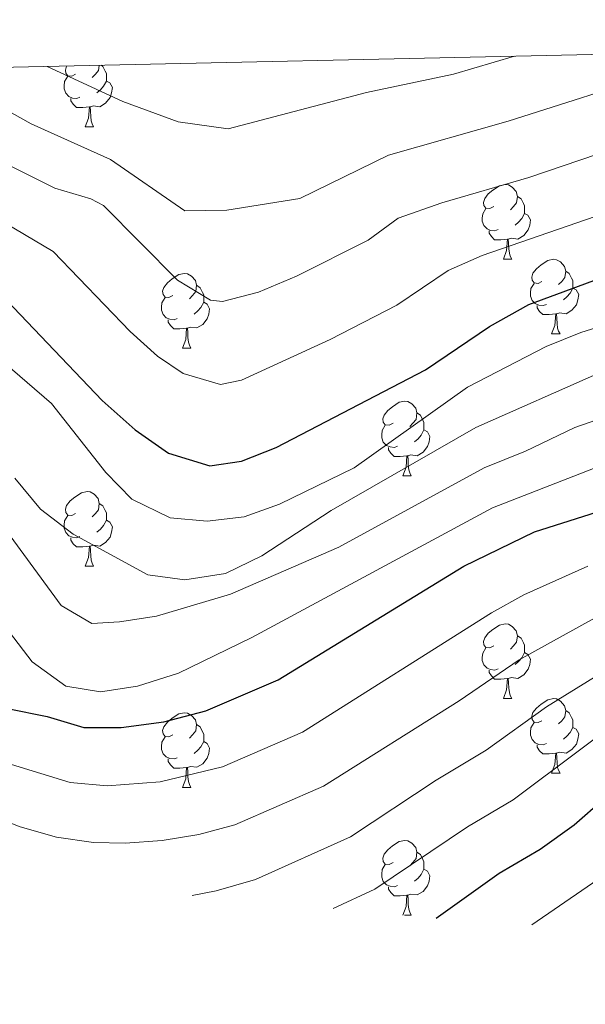
# Model space of a CAD drawing. Units: metres. Extents: x 651115 to 655635, y 4720433 to 4723501.
# Drawn here: x 652123 to 652199, y 4723037 to 4723169 of the extents above; entities that cross this region are included whole.
import ezdxf

# ---------------------------------------------------------------- set-up
doc = ezdxf.new("R2010")
doc.units = ezdxf.units.M
doc.header["$MEASUREMENT"] = 0
for name, color, linetype, lineweight in [('Level 36', 92, 'Continuous', 0), ('Level 4', 36, 'Continuous', 30), ('Level 5', 36, 'Continuous', 0), ('Level 61', 19, 'Continuous', 0)]:
    doc.layers.add(name, color=color, linetype=linetype, lineweight=lineweight)

msp = doc.modelspace()

# ---------------------------------------------------------------- linework, layer by layer
at = {"layer": 'Level 36', "color": 92, "linetype": 'Continuous', "lineweight": 0}
for p, q in [((652131.86, 4723154.55, 0.01), (652132.98, 4723154.55, 0.01)), ((652188, 4723136.78, 0.01), (652189.12, 4723136.78, 0.01)), ((652194.47, 4723126.74, 0.01), (652195.6, 4723126.74, 0.01)), ((652144.92, 4723124.84, 0.01), (652146.04, 4723124.84, 0.01)), ((652174.5, 4723107.7, 0.01), (652175.62, 4723107.7, 0.01)), ((652131.86, 4723095.56, 0.01), (652132.98, 4723095.56, 0.01)), ((652188, 4723077.79, 0.01), (652189.12, 4723077.79, 0.01)), ((652194.47, 4723067.75, 0.01), (652195.6, 4723067.75, 0.01)), ((652144.92, 4723065.85, 0.01), (652146.04, 4723065.85, 0.01)), ((652174.7, 4723048.7, 0.01), (652175.62, 4723048.7, 0.01))]:
    msp.add_line(p, q, dxfattribs=at)
for points in [[(652133.72, 4723162.81, 0.01), (652133.64, 4723162.14, 0.01), (652133.21, 4723161.61, 0.01), (652132.79, 4723161.18, 0.01)], [(652133.99, 4723162.82, 0.01), (652134.22, 4723162.67, 0.01), (652134.54, 4723162.03, 0.01), (652134.7, 4723161.71, 0.01), (652134.7, 4723161.13, 0.01), (652134.7, 4723160.71, 0.01), (652134.32, 4723160.02, 0.01), (652133.9, 4723159.54, 0.01), (652133.42, 4723159.12, 0.01)], [(652130.56, 4723161.61, 0.01), (652130.03, 4723161.34, 0.01), (652129.5, 4723161.4, 0.01), (652129.24, 4723161.77, 0.01), (652129.18, 4723162.19, 0.01), (652129.34, 4723162.71, 0.01), (652129.35, 4723162.72, 0.01)], [(652131.14, 4723158.53, 0.01), (652130.72, 4723158.37, 0.01), (652130.14, 4723158.43, 0.01), (652129.66, 4723158.64, 0.01), (652129.24, 4723159.06, 0.01), (652129.02, 4723159.65, 0.01), (652129.02, 4723160.07, 0.01), (652129.08, 4723160.65, 0.01), (652129.5, 4723161.34, 0.01)], [(652134.7, 4723160.71, 0.01), (652135.15, 4723160.46, 0.01), (652135.5, 4723159.84, 0.01), (652135.38, 4723159.12, 0.01), (652135.18, 4723158.48, 0.01), (652134.59, 4723157.74, 0.01), (652133.8, 4723157.26, 0.01), (652132.94, 4723157.36, 0.01), (652132.52, 4723157.23, 0.01)], [(652132.4, 4723157.23, 0.01), (652131.52, 4723157.15, 0.01), (652130.67, 4723157.15, 0.01), (652130.24, 4723157.58, 0.01), (652129.92, 4723158.05, 0.01), (652129.92, 4723158.37, 0.01)], [(652131.86, 4723154.55, 0.01), (652132.3, 4723155.71, 0.01), (652132.4, 4723157.23, 0.01), (652132.52, 4723157.23, 0.01), (652132.55, 4723156.65, 0.01), (652132.58, 4723155.96, 0.01), (652132.66, 4723155.35, 0.01), (652132.77, 4723154.95, 0.01), (652132.98, 4723154.55, 0.01)], [(652186.7, 4723143.84, 0.01), (652186.17, 4723143.57, 0.01), (652185.64, 4723143.63, 0.01), (652185.37, 4723144, 0.01), (652185.32, 4723144.42, 0.01), (652185.48, 4723144.94, 0.01), (652185.96, 4723145.54, 0.01), (652186.59, 4723146.07, 0.01), (652187.49, 4723146.65, 0.01), (652188.24, 4723146.81, 0.01), (652188.66, 4723146.76, 0.01), (652189.19, 4723146.44, 0.01), (652189.72, 4723145.86, 0.01), (652189.88, 4723145.22, 0.01), (652189.77, 4723144.37, 0.01), (652189.35, 4723143.84, 0.01), (652188.93, 4723143.41, 0.01)], [(652189.88, 4723145.22, 0.01), (652190.36, 4723144.9, 0.01), (652190.67, 4723144.26, 0.01), (652190.83, 4723143.94, 0.01), (652190.83, 4723143.36, 0.01), (652190.83, 4723142.94, 0.01), (652190.46, 4723142.25, 0.01), (652190.04, 4723141.77, 0.01), (652189.56, 4723141.35, 0.01)], [(652187.28, 4723140.76, 0.01), (652186.86, 4723140.6, 0.01), (652186.27, 4723140.66, 0.01), (652185.8, 4723140.87, 0.01), (652185.37, 4723141.29, 0.01), (652185.16, 4723141.88, 0.01), (652185.16, 4723142.3, 0.01), (652185.21, 4723142.88, 0.01), (652185.64, 4723143.57, 0.01)], [(652190.83, 4723142.94, 0.01), (652191.29, 4723142.69, 0.01), (652191.63, 4723142.07, 0.01), (652191.52, 4723141.35, 0.01), (652191.31, 4723140.71, 0.01), (652190.73, 4723139.97, 0.01), (652189.93, 4723139.49, 0.01), (652189.08, 4723139.59, 0.01), (652188.65, 4723139.46, 0.01)], [(652188.54, 4723139.46, 0.01), (652187.65, 4723139.38, 0.01), (652186.81, 4723139.38, 0.01), (652186.38, 4723139.81, 0.01), (652186.06, 4723140.28, 0.01), (652186.06, 4723140.6, 0.01)], [(652188, 4723136.78, 0.01), (652188.43, 4723137.94, 0.01), (652188.54, 4723139.46, 0.01), (652188.65, 4723139.46, 0.01), (652188.69, 4723138.88, 0.01), (652188.72, 4723138.19, 0.01), (652188.79, 4723137.58, 0.01), (652188.91, 4723137.18, 0.01), (652189.12, 4723136.78, 0.01)], [(652193.17, 4723133.8, 0.01), (652192.64, 4723133.54, 0.01), (652192.11, 4723133.59, 0.01), (652191.85, 4723133.96, 0.01), (652191.79, 4723134.39, 0.01), (652191.95, 4723134.91, 0.01), (652192.43, 4723135.5, 0.01), (652193.07, 4723136.03, 0.01), (652193.97, 4723136.62, 0.01), (652194.71, 4723136.78, 0.01), (652195.14, 4723136.72, 0.01), (652195.67, 4723136.41, 0.01), (652196.2, 4723135.82, 0.01), (652196.36, 4723135.18, 0.01), (652196.25, 4723134.33, 0.01), (652195.82, 4723133.8, 0.01), (652195.4, 4723133.38, 0.01)], [(652196.36, 4723135.18, 0.01), (652196.83, 4723134.87, 0.01), (652197.15, 4723134.23, 0.01), (652197.31, 4723133.91, 0.01), (652197.31, 4723133.33, 0.01), (652197.31, 4723132.9, 0.01), (652196.94, 4723132.21, 0.01), (652196.52, 4723131.73, 0.01), (652196.04, 4723131.31, 0.01)], [(652143.62, 4723131.9, 0.01), (652143.09, 4723131.63, 0.01), (652142.56, 4723131.69, 0.01), (652142.29, 4723132.06, 0.01), (652142.24, 4723132.48, 0.01), (652142.4, 4723133, 0.01), (652142.88, 4723133.6, 0.01), (652143.51, 4723134.13, 0.01), (652144.41, 4723134.71, 0.01), (652145.16, 4723134.87, 0.01), (652145.58, 4723134.82, 0.01), (652146.11, 4723134.5, 0.01), (652146.64, 4723133.92, 0.01), (652146.8, 4723133.28, 0.01), (652146.69, 4723132.43, 0.01), (652146.27, 4723131.9, 0.01), (652145.85, 4723131.47, 0.01)], [(652146.8, 4723133.28, 0.01), (652147.28, 4723132.96, 0.01), (652147.59, 4723132.32, 0.01), (652147.75, 4723132, 0.01), (652147.75, 4723131.42, 0.01), (652147.75, 4723131, 0.01), (652147.38, 4723130.31, 0.01), (652146.96, 4723129.83, 0.01), (652146.48, 4723129.41, 0.01)], [(652193.76, 4723130.72, 0.01), (652193.33, 4723130.56, 0.01), (652192.75, 4723130.62, 0.01), (652192.27, 4723130.83, 0.01), (652191.85, 4723131.26, 0.01), (652191.63, 4723131.84, 0.01), (652191.63, 4723132.26, 0.01), (652191.69, 4723132.85, 0.01), (652192.11, 4723133.54, 0.01)], [(652197.31, 4723132.9, 0.01), (652197.76, 4723132.65, 0.01), (652198.11, 4723132.04, 0.01), (652198, 4723131.31, 0.01), (652197.79, 4723130.67, 0.01), (652197.2, 4723129.93, 0.01), (652196.41, 4723129.45, 0.01), (652195.56, 4723129.56, 0.01), (652195.13, 4723129.43, 0.01)], [(652144.2, 4723128.82, 0.01), (652143.78, 4723128.66, 0.01), (652143.19, 4723128.72, 0.01), (652142.72, 4723128.93, 0.01), (652142.29, 4723129.35, 0.01), (652142.08, 4723129.94, 0.01), (652142.08, 4723130.36, 0.01), (652142.13, 4723130.94, 0.01), (652142.56, 4723131.63, 0.01)], [(652147.75, 4723131, 0.01), (652148.21, 4723130.75, 0.01), (652148.55, 4723130.13, 0.01), (652148.44, 4723129.41, 0.01), (652148.23, 4723128.77, 0.01), (652147.65, 4723128.03, 0.01), (652146.85, 4723127.55, 0.01), (652146, 4723127.65, 0.01), (652145.57, 4723127.52, 0.01)], [(652195.02, 4723129.43, 0.01), (652194.13, 4723129.34, 0.01), (652193.28, 4723129.34, 0.01), (652192.86, 4723129.77, 0.01), (652192.54, 4723130.25, 0.01), (652192.54, 4723130.56, 0.01)], [(652145.46, 4723127.52, 0.01), (652144.57, 4723127.44, 0.01), (652143.73, 4723127.44, 0.01), (652143.3, 4723127.87, 0.01), (652142.98, 4723128.34, 0.01), (652142.98, 4723128.66, 0.01)], [(652194.47, 4723126.74, 0.01), (652194.91, 4723127.9, 0.01), (652195.02, 4723129.43, 0.01), (652195.13, 4723129.43, 0.01), (652195.16, 4723128.84, 0.01), (652195.2, 4723128.16, 0.01), (652195.27, 4723127.54, 0.01), (652195.38, 4723127.14, 0.01), (652195.6, 4723126.74, 0.01)], [(652144.92, 4723124.84, 0.01), (652145.35, 4723126, 0.01), (652145.46, 4723127.52, 0.01), (652145.57, 4723127.52, 0.01), (652145.61, 4723126.94, 0.01), (652145.64, 4723126.25, 0.01), (652145.71, 4723125.64, 0.01), (652145.83, 4723125.24, 0.01), (652146.04, 4723124.84, 0.01)], [(652173.2, 4723114.76, 0.01), (652172.67, 4723114.49, 0.01), (652172.14, 4723114.54, 0.01), (652171.87, 4723114.92, 0.01), (652171.82, 4723115.34, 0.01), (652171.98, 4723115.86, 0.01), (652172.46, 4723116.46, 0.01), (652173.09, 4723116.98, 0.01), (652173.99, 4723117.57, 0.01), (652174.74, 4723117.73, 0.01), (652175.16, 4723117.68, 0.01), (652175.69, 4723117.36, 0.01), (652176.22, 4723116.78, 0.01), (652176.38, 4723116.14, 0.01), (652176.27, 4723115.28, 0.01), (652175.85, 4723114.76, 0.01), (652175.43, 4723114.33, 0.01)], [(652176.38, 4723116.14, 0.01), (652176.86, 4723115.82, 0.01), (652177.17, 4723115.18, 0.01), (652177.33, 4723114.86, 0.01), (652177.33, 4723114.28, 0.01), (652177.33, 4723113.86, 0.01), (652176.96, 4723113.16, 0.01), (652176.54, 4723112.68, 0.01), (652176.06, 4723112.26, 0.01)], [(652173.78, 4723111.68, 0.01), (652173.36, 4723111.52, 0.01), (652172.77, 4723111.58, 0.01), (652172.3, 4723111.78, 0.01), (652171.87, 4723112.21, 0.01), (652171.66, 4723112.8, 0.01), (652171.66, 4723113.22, 0.01), (652171.71, 4723113.8, 0.01), (652172.14, 4723114.49, 0.01)], [(652177.33, 4723113.86, 0.01), (652177.79, 4723113.6, 0.01), (652178.13, 4723112.99, 0.01), (652178.02, 4723112.26, 0.01), (652177.81, 4723111.62, 0.01), (652177.23, 4723110.88, 0.01), (652176.43, 4723110.4, 0.01), (652175.58, 4723110.51, 0.01), (652175.15, 4723110.38, 0.01)], [(652175.04, 4723110.38, 0.01), (652174.15, 4723110.3, 0.01), (652173.31, 4723110.3, 0.01), (652172.88, 4723110.72, 0.01), (652172.56, 4723111.2, 0.01), (652172.56, 4723111.52, 0.01)], [(652174.5, 4723107.7, 0.01), (652174.93, 4723108.86, 0.01), (652175.04, 4723110.38, 0.01), (652175.15, 4723110.38, 0.01), (652175.19, 4723109.8, 0.01), (652175.22, 4723109.11, 0.01), (652175.29, 4723108.5, 0.01), (652175.41, 4723108.1, 0.01), (652175.62, 4723107.7, 0.01)], [(652130.56, 4723102.62, 0.01), (652130.03, 4723102.35, 0.01), (652129.5, 4723102.4, 0.01), (652129.24, 4723102.78, 0.01), (652129.18, 4723103.2, 0.01), (652129.34, 4723103.72, 0.01), (652129.82, 4723104.32, 0.01), (652130.46, 4723104.84, 0.01), (652131.36, 4723105.43, 0.01), (652132.1, 4723105.59, 0.01), (652132.52, 4723105.54, 0.01), (652133.06, 4723105.22, 0.01), (652133.58, 4723104.64, 0.01), (652133.74, 4723104, 0.01), (652133.64, 4723103.14, 0.01), (652133.21, 4723102.62, 0.01), (652132.79, 4723102.19, 0.01)], [(652133.74, 4723104, 0.01), (652134.22, 4723103.68, 0.01), (652134.54, 4723103.04, 0.01), (652134.7, 4723102.72, 0.01), (652134.7, 4723102.14, 0.01), (652134.7, 4723101.72, 0.01), (652134.32, 4723101.02, 0.01), (652133.9, 4723100.54, 0.01), (652133.42, 4723100.12, 0.01)], [(652131.14, 4723099.54, 0.01), (652130.72, 4723099.38, 0.01), (652130.14, 4723099.44, 0.01), (652129.66, 4723099.64, 0.01), (652129.24, 4723100.07, 0.01), (652129.02, 4723100.66, 0.01), (652129.02, 4723101.08, 0.01), (652129.08, 4723101.66, 0.01), (652129.5, 4723102.35, 0.01)], [(652134.7, 4723101.72, 0.01), (652135.15, 4723101.46, 0.01), (652135.5, 4723100.85, 0.01), (652135.38, 4723100.12, 0.01), (652135.18, 4723099.48, 0.01), (652134.59, 4723098.74, 0.01), (652133.8, 4723098.26, 0.01), (652132.94, 4723098.37, 0.01), (652132.52, 4723098.24, 0.01)], [(652132.4, 4723098.24, 0.01), (652131.52, 4723098.16, 0.01), (652130.67, 4723098.16, 0.01), (652130.24, 4723098.58, 0.01), (652129.92, 4723099.06, 0.01), (652129.92, 4723099.38, 0.01)], [(652131.86, 4723095.56, 0.01), (652132.3, 4723096.72, 0.01), (652132.4, 4723098.24, 0.01), (652132.52, 4723098.24, 0.01), (652132.55, 4723097.66, 0.01), (652132.58, 4723096.97, 0.01), (652132.66, 4723096.36, 0.01), (652132.77, 4723095.96, 0.01), (652132.98, 4723095.56, 0.01)], [(652186.7, 4723084.85, 0.01), (652186.17, 4723084.58, 0.01), (652185.64, 4723084.64, 0.01), (652185.37, 4723085.01, 0.01), (652185.32, 4723085.43, 0.01), (652185.48, 4723085.95, 0.01), (652185.96, 4723086.55, 0.01), (652186.59, 4723087.08, 0.01), (652187.49, 4723087.66, 0.01), (652188.24, 4723087.82, 0.01), (652188.66, 4723087.77, 0.01), (652189.19, 4723087.45, 0.01), (652189.72, 4723086.87, 0.01), (652189.88, 4723086.23, 0.01), (652189.77, 4723085.38, 0.01), (652189.35, 4723084.85, 0.01), (652188.93, 4723084.42, 0.01)], [(652189.88, 4723086.23, 0.01), (652190.36, 4723085.91, 0.01), (652190.67, 4723085.27, 0.01), (652190.83, 4723084.95, 0.01), (652190.83, 4723084.37, 0.01), (652190.83, 4723083.95, 0.01), (652190.46, 4723083.26, 0.01), (652190.04, 4723082.78, 0.01), (652189.56, 4723082.36, 0.01)], [(652187.28, 4723081.77, 0.01), (652186.86, 4723081.61, 0.01), (652186.27, 4723081.67, 0.01), (652185.8, 4723081.88, 0.01), (652185.37, 4723082.3, 0.01), (652185.16, 4723082.89, 0.01), (652185.16, 4723083.31, 0.01), (652185.21, 4723083.89, 0.01), (652185.64, 4723084.58, 0.01)], [(652190.83, 4723083.95, 0.01), (652191.29, 4723083.7, 0.01), (652191.63, 4723083.08, 0.01), (652191.52, 4723082.36, 0.01), (652191.31, 4723081.72, 0.01), (652190.73, 4723080.98, 0.01), (652189.93, 4723080.5, 0.01), (652189.08, 4723080.6, 0.01), (652188.65, 4723080.47, 0.01)], [(652188.54, 4723080.47, 0.01), (652187.65, 4723080.39, 0.01), (652186.81, 4723080.39, 0.01), (652186.38, 4723080.82, 0.01), (652186.06, 4723081.29, 0.01), (652186.06, 4723081.61, 0.01)], [(652188, 4723077.79, 0.01), (652188.43, 4723078.95, 0.01), (652188.54, 4723080.47, 0.01), (652188.65, 4723080.47, 0.01), (652188.69, 4723079.89, 0.01), (652188.72, 4723079.2, 0.01), (652188.79, 4723078.59, 0.01), (652188.91, 4723078.19, 0.01), (652189.12, 4723077.79, 0.01)], [(652193.17, 4723074.81, 0.01), (652192.64, 4723074.55, 0.01), (652192.11, 4723074.6, 0.01), (652191.85, 4723074.97, 0.01), (652191.79, 4723075.4, 0.01), (652191.95, 4723075.92, 0.01), (652192.43, 4723076.51, 0.01), (652193.07, 4723077.04, 0.01), (652193.97, 4723077.63, 0.01), (652194.71, 4723077.79, 0.01), (652195.14, 4723077.73, 0.01), (652195.67, 4723077.42, 0.01), (652196.2, 4723076.83, 0.01), (652196.36, 4723076.19, 0.01), (652196.25, 4723075.34, 0.01), (652195.82, 4723074.81, 0.01), (652195.4, 4723074.39, 0.01)], [(652143.62, 4723072.91, 0.01), (652143.09, 4723072.64, 0.01), (652142.56, 4723072.7, 0.01), (652142.29, 4723073.07, 0.01), (652142.24, 4723073.49, 0.01), (652142.4, 4723074.01, 0.01), (652142.88, 4723074.61, 0.01), (652143.51, 4723075.14, 0.01), (652144.41, 4723075.72, 0.01), (652145.16, 4723075.88, 0.01), (652145.58, 4723075.83, 0.01), (652146.11, 4723075.51, 0.01), (652146.64, 4723074.93, 0.01), (652146.8, 4723074.29, 0.01), (652146.69, 4723073.44, 0.01), (652146.27, 4723072.91, 0.01), (652145.85, 4723072.48, 0.01)], [(652196.36, 4723076.19, 0.01), (652196.83, 4723075.88, 0.01), (652197.15, 4723075.24, 0.01), (652197.31, 4723074.92, 0.01), (652197.31, 4723074.34, 0.01), (652197.31, 4723073.91, 0.01), (652196.94, 4723073.22, 0.01), (652196.52, 4723072.74, 0.01), (652196.04, 4723072.32, 0.01)], [(652146.8, 4723074.29, 0.01), (652147.28, 4723073.97, 0.01), (652147.59, 4723073.33, 0.01), (652147.75, 4723073.01, 0.01), (652147.75, 4723072.43, 0.01), (652147.75, 4723072.01, 0.01), (652147.38, 4723071.32, 0.01), (652146.96, 4723070.84, 0.01), (652146.48, 4723070.42, 0.01)], [(652193.76, 4723071.73, 0.01), (652193.33, 4723071.57, 0.01), (652192.75, 4723071.63, 0.01), (652192.27, 4723071.84, 0.01), (652191.85, 4723072.27, 0.01), (652191.63, 4723072.85, 0.01), (652191.63, 4723073.27, 0.01), (652191.69, 4723073.86, 0.01), (652192.11, 4723074.55, 0.01)], [(652197.31, 4723073.91, 0.01), (652197.76, 4723073.66, 0.01), (652198.11, 4723073.05, 0.01), (652198, 4723072.32, 0.01), (652197.79, 4723071.68, 0.01), (652197.2, 4723070.94, 0.01), (652196.41, 4723070.46, 0.01), (652195.56, 4723070.57, 0.01), (652195.13, 4723070.44, 0.01)], [(652144.2, 4723069.83, 0.01), (652143.78, 4723069.67, 0.01), (652143.19, 4723069.73, 0.01), (652142.72, 4723069.94, 0.01), (652142.29, 4723070.36, 0.01), (652142.08, 4723070.95, 0.01), (652142.08, 4723071.37, 0.01), (652142.13, 4723071.95, 0.01), (652142.56, 4723072.64, 0.01)], [(652147.75, 4723072.01, 0.01), (652148.21, 4723071.76, 0.01), (652148.55, 4723071.14, 0.01), (652148.44, 4723070.42, 0.01), (652148.23, 4723069.78, 0.01), (652147.65, 4723069.04, 0.01), (652146.85, 4723068.56, 0.01), (652146, 4723068.66, 0.01), (652145.57, 4723068.53, 0.01)], [(652195.02, 4723070.44, 0.01), (652194.13, 4723070.35, 0.01), (652193.28, 4723070.35, 0.01), (652192.86, 4723070.78, 0.01), (652192.54, 4723071.26, 0.01), (652192.54, 4723071.57, 0.01)], [(652194.47, 4723067.75, 0.01), (652194.91, 4723068.91, 0.01), (652195.02, 4723070.44, 0.01), (652195.13, 4723070.44, 0.01), (652195.16, 4723069.85, 0.01), (652195.2, 4723069.17, 0.01), (652195.27, 4723068.55, 0.01), (652195.38, 4723068.15, 0.01), (652195.6, 4723067.75, 0.01)], [(652145.46, 4723068.53, 0.01), (652144.57, 4723068.45, 0.01), (652143.73, 4723068.45, 0.01), (652143.3, 4723068.88, 0.01), (652142.98, 4723069.35, 0.01), (652142.98, 4723069.67, 0.01)], [(652144.92, 4723065.85, 0.01), (652145.35, 4723067.01, 0.01), (652145.46, 4723068.53, 0.01), (652145.57, 4723068.53, 0.01), (652145.61, 4723067.95, 0.01), (652145.64, 4723067.26, 0.01), (652145.71, 4723066.65, 0.01), (652145.83, 4723066.25, 0.01), (652146.04, 4723065.85, 0.01)], [(652173.2, 4723055.76, 0.01), (652172.67, 4723055.5, 0.01), (652172.14, 4723055.55, 0.01), (652171.87, 4723055.92, 0.01), (652171.82, 4723056.35, 0.01), (652171.98, 4723056.87, 0.01), (652172.46, 4723057.46, 0.01), (652173.09, 4723057.99, 0.01), (652173.99, 4723058.58, 0.01), (652174.74, 4723058.74, 0.01), (652175.16, 4723058.68, 0.01), (652175.69, 4723058.37, 0.01), (652176.22, 4723057.78, 0.01), (652176.38, 4723057.14, 0.01), (652176.27, 4723056.29, 0.01), (652175.85, 4723055.76, 0.01), (652175.43, 4723055.34, 0.01)], [(652176.38, 4723057.14, 0.01), (652176.86, 4723056.83, 0.01), (652177.17, 4723056.19, 0.01), (652177.33, 4723055.87, 0.01), (652177.33, 4723055.29, 0.01), (652177.33, 4723054.86, 0.01), (652176.96, 4723054.17, 0.01), (652176.54, 4723053.69, 0.01), (652176.06, 4723053.27, 0.01)], [(652173.78, 4723052.68, 0.01), (652173.36, 4723052.52, 0.01), (652172.77, 4723052.58, 0.01), (652172.3, 4723052.79, 0.01), (652171.87, 4723053.22, 0.01), (652171.66, 4723053.8, 0.01), (652171.66, 4723054.22, 0.01), (652171.71, 4723054.81, 0.01), (652172.14, 4723055.5, 0.01)], [(652177.33, 4723054.86, 0.01), (652177.79, 4723054.61, 0.01), (652178.13, 4723054, 0.01), (652178.02, 4723053.27, 0.01), (652177.81, 4723052.63, 0.01), (652177.23, 4723051.89, 0.01), (652176.43, 4723051.41, 0.01), (652175.58, 4723051.52, 0.01), (652175.15, 4723051.39, 0.01)], [(652175.04, 4723051.39, 0.01), (652174.15, 4723051.3, 0.01), (652173.31, 4723051.3, 0.01), (652172.88, 4723051.73, 0.01), (652172.56, 4723052.21, 0.01), (652172.56, 4723052.52, 0.01)], [(652174.51, 4723048.72, 0.01), (652174.93, 4723049.86, 0.01), (652175.04, 4723051.39, 0.01), (652175.15, 4723051.39, 0.01), (652175.19, 4723050.8, 0.01), (652175.22, 4723050.12, 0.01), (652175.29, 4723049.5, 0.01), (652175.41, 4723049.1, 0.01), (652175.62, 4723048.7, 0.01)]]:
    msp.add_polyline3d(points, dxfattribs=at)
at = {"layer": 'Level 4', "color": 36, "linetype": 'Continuous', "lineweight": 30}
for points in [[(652118.51, 4723134.15, 1125.01), (652134.13, 4723117.81, 1125.01), (652138.56, 4723113.86, 1125.01), (652143.05, 4723110.73, 1125.01), (652148.58, 4723109.05, 1125.01), (652152.84, 4723109.65, 1125.01), (652157.48, 4723111.52, 1125.01), (652177.52, 4723121.94, 1125.01), (652186.13, 4723127.76, 1125.01), (652191.41, 4723130.69, 1125.01), (652213.49, 4723138.86, 1125.01)], [(652121.43, 4723076.44, 1100.01), (652126.75, 4723075.36, 1100.01), (652131.66, 4723073.89, 1100.01), (652136.66, 4723073.9, 1100.01), (652142.38, 4723074.66, 1100.01), (652148.06, 4723076.15, 1100.01), (652157.76, 4723080.3, 1100.01), (652182.66, 4723095.57, 1100.01), (652192.17, 4723100.16, 1100.01), (652208.09, 4723105.21, 1100.01), (652218.22, 4723106.09, 1100.01), (652230.29, 4723105.75, 1100.01), (652253.04, 4723103, 1100.01), (652269.46, 4723098.46, 1100.01), (652274.78, 4723096.19, 1100.01), (652279.21, 4723093.69, 1100.01), (652295.32, 4723082.97, 1100.01), (652299.86, 4723080.89, 1100.01), (652306.57, 4723079.42, 1100.01), (652322.04, 4723078.42, 1100.01)], [(652178.97, 4723048.3, 1075.01), (652187.42, 4723054.33, 1075.01), (652192.95, 4723057.56, 1075.01), (652197.51, 4723060.83, 1075.01), (652209.43, 4723071.32, 1075.01), (652218.04, 4723077.14, 1075.01), (652223.15, 4723079.71, 1075.01), (652228.14, 4723080.17, 1075.01), (652233.64, 4723079.8, 1075.01), (652239.17, 4723078.19, 1075.01), (652241.52, 4723075.56, 1075.01), (652244.43, 4723071.34, 1075.01), (652251.5, 4723062.57, 1075.01), (652255.82, 4723058.73, 1075.01), (652260.67, 4723055.61, 1075.01), (652265.39, 4723053.98, 1075.01), (652275.95, 4723051.9, 1075.01), (652288.5, 4723048.24, 1075.01), (652310.08, 4723043.07, 1075.01), (652310.75, 4723042.97, 1075.01)]]:
    msp.add_polyline3d(points, dxfattribs=at)
at = {"layer": 'Level 5', "color": 36, "linetype": 'Continuous', "lineweight": 0}
for points in [[(652111.44, 4723162.32, 1140.01), (652124.61, 4723154.94, 1140.01), (652135.25, 4723150.18, 1140.01), (652145.21, 4723143.29, 1140.01), (652150.85, 4723143.38, 1140.01), (652160.68, 4723144.95, 1140.01), (652172.56, 4723150.77, 1140.01), (652188.63, 4723155.3, 1140.01), (652209.46, 4723161.93, 1140.01), (652220.94, 4723164.75, 1140.01)], [(652126.74, 4723162.66, 1145.01), (652136.88, 4723157.95, 1145.01), (652144.32, 4723155.25, 1145.01), (652151.03, 4723154.3, 1145.01), (652169.61, 4723159.17, 1145.01), (652181.31, 4723161.61, 1145.01), (652189.5, 4723164.05, 1145.01)], [(652116.14, 4723152.11, 1135.01), (652127.77, 4723146.33, 1135.01), (652132.62, 4723144.91, 1135.01), (652134.29, 4723143.99, 1135.01), (652144.25, 4723133.98, 1135.01), (652148.67, 4723131.3, 1135.01), (652150.26, 4723131.1, 1135.01), (652155.09, 4723132.37, 1135.01), (652160.22, 4723134.51, 1135.01), (652169.82, 4723139.32, 1135.01), (652173.88, 4723142.28, 1135.01), (652179.74, 4723144.35, 1135.01), (652191.41, 4723147.77, 1135.01), (652207.61, 4723153.28, 1135.01)], [(652110.67, 4723147.79, 1130.01), (652127.53, 4723137.8, 1130.01), (652137.86, 4723127.08, 1130.01), (652141.55, 4723123.77, 1130.01), (652145, 4723121.42, 1130.01), (652150, 4723119.98, 1130.01), (652152.83, 4723120.55, 1130.01), (652164.73, 4723125.98, 1130.01), (652173.67, 4723130.63, 1130.01), (652180.56, 4723135.28, 1130.01), (652185.14, 4723137.29, 1130.01), (652210.55, 4723146.07, 1130.01)], [(652115.18, 4723127.82, 1120.01), (652127.3, 4723117.39, 1120.01), (652134.63, 4723108.13, 1120.01), (652138.1, 4723104.55, 1120.01), (652143.25, 4723102.05, 1120.01), (652148.23, 4723101.59, 1120.01), (652153.19, 4723102.2, 1120.01), (652157.91, 4723103.87, 1120.01), (652167.94, 4723108.79, 1120.01), (652183.17, 4723119.59, 1120.01), (652193.74, 4723125.04, 1120.01), (652198.37, 4723126.94, 1120.01), (652208.03, 4723129.93, 1120.01)], [(652122.41, 4723107.36, 1115.01), (652125.85, 4723103.24, 1115.01), (652130.25, 4723099.86, 1115.01), (652140.24, 4723094.38, 1115.01), (652145.21, 4723093.73, 1115.01), (652150.68, 4723094.58, 1115.01), (652155.55, 4723096.94, 1115.01), (652164.88, 4723103.04, 1115.01), (652184.28, 4723114.19, 1115.01), (652200.9, 4723121.54, 1115.01), (652210.57, 4723123.97, 1115.01), (652215.38, 4723125.75, 1115.01), (652220.35, 4723126.97, 1115.01), (652223.65, 4723126.86, 1115.01), (652238.39, 4723122.06, 1115.01), (652245.57, 4723120.79, 1115.01), (652260.77, 4723119.67, 1115.01), (652266.94, 4723121.21, 1115.01), (652272.05, 4723121.41, 1115.01), (652276.14, 4723120.07, 1115.01), (652288.39, 4723110.97, 1115.01), (652300.59, 4723104.08, 1115.01), (652306.83, 4723101.67, 1115.01), (652314.88, 4723100.38, 1115.01)], [(652118.55, 4723103.97, 1110.01), (652128.61, 4723090.27, 1110.01), (652132.74, 4723087.85, 1110.01), (652136.46, 4723088.08, 1110.01), (652141.4, 4723088.87, 1110.01), (652151.34, 4723091.81, 1110.01), (652165.89, 4723098.11, 1110.01), (652185.4, 4723108.78, 1110.01), (652190.98, 4723111, 1110.01), (652197.59, 4723114.19, 1110.01), (652202.31, 4723115.83, 1110.01)], [(652121.7, 4723086.69, 1105.01), (652124.72, 4723082.73, 1105.01), (652129.23, 4723079.44, 1105.01), (652133.91, 4723078.71, 1105.01), (652138.85, 4723079.46, 1105.01), (652144.35, 4723081.19, 1105.01), (652154.22, 4723085.97, 1105.01), (652186.52, 4723103.38, 1105.01), (652204.36, 4723110.35, 1105.01), (652210.63, 4723111.42, 1105.01), (652223.36, 4723112.92, 1105.01), (652232.99, 4723111.19, 1105.01), (652253.36, 4723108.67, 1105.01), (652261.07, 4723106.54, 1105.01), (652266.16, 4723106.44, 1105.01), (652271.1, 4723105.94, 1105.01), (652297.59, 4723089.76, 1105.01), (652302.19, 4723087.82, 1105.01), (652307.68, 4723086.61, 1105.01), (652322.05, 4723085.56, 1105.01)], [(652117.98, 4723070.16, 1095.01), (652129.82, 4723066.53, 1095.01), (652134.81, 4723066.05, 1095.01), (652141.91, 4723066.61, 1095.01), (652150.27, 4723068.6, 1095.01), (652161, 4723073.27, 1095.01), (652186.38, 4723089.28, 1095.01), (652190.75, 4723091.71, 1095.01), (652199.34, 4723095.56, 1095.01)], [(652146.21, 4723051.35, 1085.01), (652149.44, 4723051.96, 1085.01), (652154.7, 4723053.49, 1085.01), (652167.48, 4723059.22, 1085.01), (652178.97, 4723066.81, 1085.01), (652185.69, 4723070.84, 1085.01), (652193.8, 4723076.69, 1085.01), (652208.76, 4723085.92, 1085.01), (652214.06, 4723088.37, 1085.01), (652218.84, 4723089.9, 1085.01), (652221.18, 4723090.26, 1085.01), (652229, 4723090.4, 1085.01), (652234.29, 4723089.94, 1085.01), (652239.59, 4723088.73, 1085.01), (652244.73, 4723084.38, 1085.01), (652251.68, 4723081.14, 1085.01), (652255.97, 4723077.68, 1085.01), (652274.19, 4723067.41, 1085.01), (652280.31, 4723065, 1085.01), (652286.58, 4723063.49, 1085.01), (652293.04, 4723061.3, 1085.01), (652306.45, 4723058.28, 1085.01), (652315.65, 4723056.86, 1085.01)], [(652116.22, 4723063.24, 1090.01), (652123.11, 4723060.57, 1090.01), (652127.98, 4723059.17, 1090.01), (652132.96, 4723058.46, 1090.01), (652137.22, 4723058.38, 1090.01), (652142.19, 4723058.72, 1090.01), (652147.08, 4723059.52, 1090.01), (652151.92, 4723060.82, 1090.01), (652163.84, 4723066.03, 1090.01), (652182.07, 4723077.48, 1090.01), (652190.1, 4723083, 1090.01), (652201.93, 4723089.53, 1090.01)], [(652165.15, 4723049.59, 1080.01), (652170.72, 4723052.2, 1080.01), (652183.19, 4723060.57, 1080.01), (652189.32, 4723064.2, 1080.01), (652206.93, 4723077.39, 1080.01), (652211.11, 4723080.1, 1080.01), (652216.05, 4723082.75, 1080.01), (652220.69, 4723084.65, 1080.01), (652222.16, 4723084.99, 1080.01), (652228.57, 4723085.29, 1080.01), (652233.96, 4723084.87, 1080.01), (652239.38, 4723083.46, 1080.01), (652244.58, 4723077.86, 1080.01), (652249.63, 4723074.29, 1080.01), (652253.74, 4723070.12, 1080.01), (652265.21, 4723062.67, 1080.01), (652269.78, 4723060.63, 1080.01), (652283.66, 4723056.99, 1080.01), (652290.77, 4723054.77, 1080.01), (652309.65, 4723050.43, 1080.01), (652315.35, 4723049.59, 1080.01)], [(652191.82, 4723047.4, 1070.01), (652202.96, 4723055.07, 1070.01), (652212.38, 4723062.54, 1070.01), (652216.69, 4723065.06, 1070.01), (652221.72, 4723065.89, 1070.01), (652227.08, 4723065.44, 1070.01), (652232.23, 4723065.52, 1070.01), (652237.12, 4723064.46, 1070.01), (652242.01, 4723062.41, 1070.01), (652246.7, 4723060.05, 1070.01), (652257.12, 4723053.48, 1070.01), (652262.31, 4723050.9, 1070.01), (652271.95, 4723046.79, 1070.01), (652284.65, 4723042.37, 1070.01), (652287.83, 4723041.42, 1070.01)]]:
    msp.add_polyline3d(points, dxfattribs=at)
at = {"layer": 'Level 61', "color": 19, "linetype": 'Continuous', "lineweight": 0}
msp.add_polyline3d([(651997.37, 4723159.79, 0.01), (655413.3, 4723235.56, 0.01), (655465.14, 4720922.1, 0.01), (652048.1, 4720846.35, 0.01), (651997.37, 4723159.79, 0.01)], close=True, dxfattribs=at)

doc.saveas('drawing.dxf')
